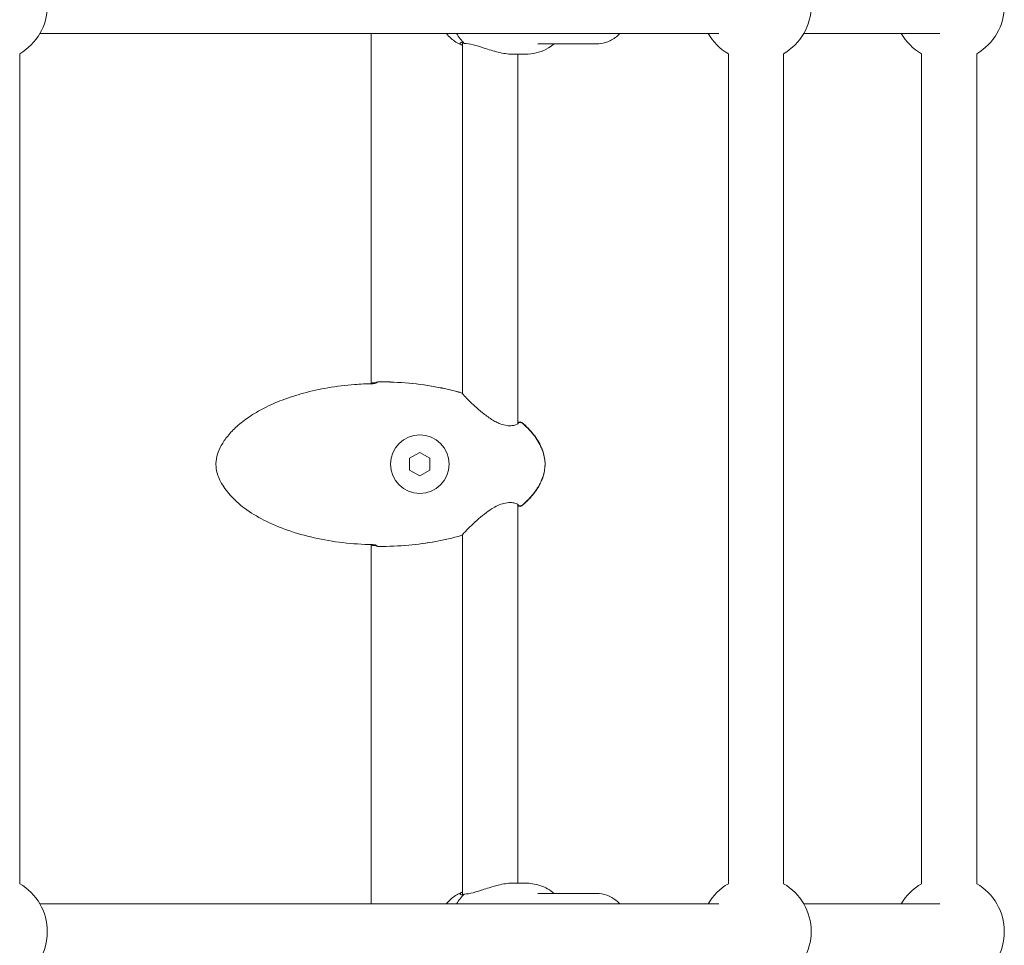
# Model space of a CAD drawing. Units: millimetres. Extents: x -1580 to 17172, y -14173 to 1663.
# Drawn here: x 8675 to 8960, y -11865 to -11597 of the extents above; entities that cross this region are included whole.
import ezdxf

# ---------------------------------------------------------------- set-up
doc = ezdxf.new("R2010")
doc.units = ezdxf.units.MM
doc.header["$LTSCALE"] = 1000
doc.layers.add('1 EQUIPMENT', color=7, linetype='Continuous', lineweight=18)

# ---------------------------------------------------------------- blocks, each defined once
blk = doc.blocks.new('HALF DOME BLOCK')
at = {"layer": '1 EQUIPMENT', "lineweight": 0}
for p, q in [((8680.91, -11601.24), (8877.63, -11601.24)), ((8776.86, -11702.7), (8776.86, -11601.24)), ((8902.2, -11601.24), (8941.58, -11601.24)), ((8802.96, -11604.53), (8803.32, -11604.69)), ((8803.36, -11705.63), (8803.36, -11603.93)), ((8842.18, -11604.24), (8825.18, -11604.24)), ((8675.05, -11847.55), (8675.05, -11607.1)), ((8821.46, -11607.24), (8817.73, -11607.24)), ((8819.36, -11714.33), (8819.36, -11607.24)), ((8880.34, -11847.55), (8880.34, -11607.1)), ((8896.34, -11847.55), (8896.34, -11607.1)), ((8936.29, -11847.55), (8936.29, -11607.1)), ((8952.29, -11847.55), (8952.29, -11607.1)), ((8803.36, -11705.85), (8803.36, -11705.85)), ((8819.36, -11714.87), (8819.36, -11714.87)), ((8790.96, -11722.61), (8788.01, -11724.31)), ((8793.9, -11724.31), (8790.96, -11722.61)), ((8788.01, -11724.31), (8788.01, -11727.71)), ((8793.9, -11727.71), (8793.9, -11724.31)), ((8788.01, -11727.71), (8790.96, -11729.41)), ((8790.96, -11729.41), (8793.9, -11727.71)), ((8819.36, -11737.15), (8819.36, -11737.15)), ((8819.36, -11847.41), (8819.36, -11737.69)), ((8803.36, -11746.17), (8803.36, -11746.17)), ((8803.36, -11850.72), (8803.36, -11746.39)), ((8776.86, -11853.41), (8776.86, -11749.32)), ((8821.46, -11847.41), (8817.73, -11847.41)), ((8802.96, -11850.11), (8803.32, -11849.96)), ((8842.18, -11850.41), (8825.18, -11850.41)), ((8680.91, -11853.41), (8877.63, -11853.41)), ((8902.2, -11853.41), (8941.58, -11853.41))]:
    blk.add_line(p, q, dxfattribs=at)
blk.add_circle((8790.96, -11726.01), 8.5, dxfattribs=at)
for centre, radius, start, end in [((8667.05, -11593.24), 16, 300, 0), ((8888.34, -11593.24), 16, 300, 0), ((8944.29, -11593.24), 16, 300, 0), ((8888.34, -11593.24), 16, 210, 240), ((8944.29, -11593.24), 16, 210, 240), ((8779.02, -11702.92), 0.762, 89.9974, 106.6486), ((8779.02, -11702.91), 0.762, 89.9974, 100.8138), ((8802.74, -11706.05), 0.762, 43.3903, 74.108), ((8802.74, -11706.07), 0.762, 32.7905, 74.0074), ((8820.07, -11714.64), 0.762, 49.6097, 154.4682), ((8820.07, -11714.54), 0.762, 49.8987, 132.5597), ((8820.07, -11737.38), 0.762, 205.5236, 310.3902), ((8820.07, -11737.48), 0.762, 227.4403, 310.1013), ((8802.74, -11745.95), 0.762, 285.9926, 327.2039), ((8802.74, -11745.97), 0.762, 285.892, 316.6097), ((8779.02, -11749.1), 0.762, 253.3514, 270.0026), ((8779.02, -11749.11), 0.762, 259.1862, 270.0026), ((8667.05, -11861.41), 16, 0, 60), ((8888.34, -11861.41), 16, 120, 150), ((8888.34, -11861.41), 16, 0, 60), ((8944.29, -11861.41), 16, 120, 150), ((8944.29, -11861.41), 16, 0, 60), ((8667.05, -11861.41), 16, 300, 0), ((8888.34, -11861.41), 16, 300, 0), ((8944.29, -11861.41), 16, 300, 0)]:
    blk.add_arc(centre, radius, start, end, dxfattribs=at)
at = {"layer": '1 EQUIPMENT', "lineweight": 0, "extrusion": (0, 0, -1)}
for centre, start_param, end_param in [((8811.35, -11593.24), -2.457383, -2.179042), ((8811.35, -11861.41), -0.962551, -0.68421)]:
    blk.add_ellipse(centre, major_axis=(0, 14), ratio=0.847046, start_param=start_param, end_param=end_param, dxfattribs=at)
at = {"layer": '1 EQUIPMENT', "lineweight": 0}
for points, knots in [([(8802.96, -11604.53), (8801.88, -11604.07), (8800.89, -11603.43), (8799.53, -11602.23), (8799.07, -11601.75), (8798.66, -11601.24)], [3.4903168, 3.4903168, 3.4903168, 3.4903168, 3.7822791, 3.7822791, 3.952332, 3.952332, 3.952332, 3.952332]), ([(8848.9, -11601.24), (8848.49, -11601.68), (8848.04, -11602.08), (8846.68, -11603.08), (8845.71, -11603.57), (8843.87, -11604.12), (8843.03, -11604.24), (8842.18, -11604.24)], [2.4084554, 2.4084554, 2.4084554, 2.4084554, 2.5839167, 2.5839167, 2.8966759, 2.8966759, 3.1415927, 3.1415927, 3.1415927, 3.1415927]), ([(8803.36, -11604.7), (8802.93, -11604.52), (8802.69, -11604.32), (8802.55, -11604.01), (8802.64, -11603.89), (8803.1, -11603.86), (8803.45, -11603.94), (8803.86, -11604.09)], [1.8518586, 1.8518586, 1.8518586, 1.8518586, 2.1742902, 2.1742902, 2.5086678, 2.5086678, 2.8145774, 2.8145774, 2.8145774, 2.8145774]), ([(8803.86, -11604.09), (8803.86, -11604.09), (8803.86, -11604.09), (8804.55, -11604.09), (8805.43, -11604.23), (8807.43, -11604.75), (8808.54, -11605.11), (8810.87, -11605.87), (8812.29, -11606.32), (8814.41, -11606.84), (8815.12, -11606.98), (8816.48, -11607.18), (8817.13, -11607.24), (8817.73, -11607.24)], [-3.254154, -3.254154, -3.254154, -3.254154, -3.253364, -3.253364, -2.865361, -2.865361, -2.477358, -2.477358, -2.05202, -2.05202, -1.839351, -1.839351, -1.626682, -1.626682, -1.626682, -1.626682]), ([(8829.89, -11604.24), (8829.39, -11604.67), (8828.85, -11605.06), (8827.4, -11605.95), (8826.42, -11606.39), (8824.41, -11606.98), (8823.37, -11607.16), (8822.05, -11607.23), (8821.75, -11607.24), (8821.46, -11607.24)], [34.667906, 34.667906, 34.667906, 34.667906, 36.748617, 36.748617, 40.066219, 40.066219, 43.14703, 43.14703, 44.052861, 44.052861, 44.052861, 44.052861]), ([(8777.17, -11749.32), (8774.33, -11749.27), (8771.48, -11749.07), (8765.88, -11748.41), (8763.1, -11747.95), (8757.75, -11746.75), (8755.15, -11746.02), (8750.28, -11744.31), (8747.99, -11743.35), (8743.84, -11741.21), (8741.94, -11740.07), (8738.67, -11737.63), (8737.24, -11736.36), (8734.94, -11733.78), (8734, -11732.48), (8732.67, -11729.91), (8732.21, -11728.65), (8731.94, -11726.86), (8731.9, -11726.34), (8731.93, -11724.93), (8732.1, -11724.02), (8732.63, -11722.27), (8733.01, -11721.41), (8733.99, -11719.63), (8734.62, -11718.72), (8736.12, -11716.86), (8737.02, -11715.94), (8739.06, -11714.09), (8740.24, -11713.18), (8742.86, -11711.41), (8744.33, -11710.55), (8747.54, -11708.9), (8749.31, -11708.13), (8753.13, -11706.67), (8755.2, -11706.01), (8759.6, -11704.82), (8761.95, -11704.31), (8766.88, -11703.46), (8769.46, -11703.15), (8773.76, -11702.81), (8775.46, -11702.73), (8777.17, -11702.7)], [0, 0, 0, 0, 8.526546, 8.526546, 16.940515, 16.940515, 24.994923, 24.994923, 32.420711, 32.420711, 39.012131, 39.012131, 44.66952, 44.66952, 49.408953, 49.408953, 53.3227, 53.3227, 54.864298, 54.864298, 57.568408, 57.568408, 60.362867, 60.362867, 63.659726, 63.659726, 67.508453, 67.508453, 71.938521, 71.938521, 77.009764, 77.009764, 82.780825, 82.780825, 89.277066, 89.277066, 96.470558, 96.470558, 104.269225, 104.269225, 109.388863, 109.388863, 109.388863, 109.388863]), ([(8777.17, -11702.5), (8777.24, -11702.5), (8777.31, -11702.49), (8777.51, -11702.48), (8777.65, -11702.48), (8777.89, -11702.45), (8778, -11702.44), (8778.18, -11702.41), (8778.26, -11702.4), (8778.31, -11702.38), (8778.32, -11702.38), (8778.33, -11702.38)], [0, 0, 0, 0, 0.208811, 0.208811, 0.61981, 0.61981, 1.027499, 1.027499, 1.421664, 1.421664, 1.491241, 1.491241, 1.491241, 1.491241]), ([(8777.17, -11702.7), (8777.2, -11702.7), (8777.23, -11702.69), (8777.35, -11702.69), (8777.44, -11702.68), (8777.64, -11702.66), (8777.75, -11702.65), (8777.94, -11702.62), (8778.03, -11702.6), (8778.13, -11702.57), (8778.16, -11702.56), (8778.2, -11702.55), (8778.22, -11702.54), (8778.24, -11702.53), (8778.25, -11702.53), (8778.25, -11702.53)], [0, 0, 0, 0, 0.090532, 0.090532, 0.363929, 0.363929, 0.725324, 0.725324, 1.091016, 1.091016, 1.261286, 1.261286, 1.412499, 1.412499, 1.562236, 1.562236, 1.562236, 1.562236]), ([(8779.02, -11702.15), (8781.95, -11702.15), (8784.87, -11702.29), (8790.68, -11702.82), (8793.56, -11703.23), (8798.61, -11704.21), (8800.8, -11704.72), (8802.95, -11705.34)], [0, 0, 0, 0, 8.771013, 8.771013, 17.490509, 17.490509, 24.203555, 24.203555, 24.203555, 24.203555]), ([(8779.02, -11702.15), (8781.96, -11702.15), (8784.91, -11702.28), (8790.74, -11702.82), (8793.63, -11703.23), (8798.66, -11704.2), (8800.82, -11704.71), (8802.95, -11705.31)], [0, 0, 0, 0, 8.822715, 8.822715, 17.566083, 17.566083, 24.198841, 24.198841, 24.198841, 24.198841]), ([(8803.29, -11705.52), (8803.29, -11705.52), (8803.31, -11705.54), (8803.34, -11705.56), (8803.35, -11705.57), (8803.36, -11705.58)], [0.1372821, 0.1372821, 0.1372821, 0.1372821, 0.6558949, 0.6558949, 0.8716756, 0.8716756, 0.8716756, 0.8716756]), ([(8803.38, -11705.66), (8803.38, -11705.66), (8803.39, -11705.68), (8803.46, -11705.76), (8803.52, -11705.84), (8803.74, -11706.09), (8803.94, -11706.3), (8804.47, -11706.86), (8804.85, -11707.24), (8805.77, -11708.14), (8806.33, -11708.68), (8807.6, -11709.84), (8808.33, -11710.48), (8809.93, -11711.78), (8810.82, -11712.44), (8812.18, -11713.3), (8812.62, -11713.55), (8813.46, -11713.98), (8813.85, -11714.16), (8814.93, -11714.57), (8815.61, -11714.75), (8816.74, -11714.89), (8817.21, -11714.89), (8818.06, -11714.82), (8818.44, -11714.73), (8819.06, -11714.53), (8819.3, -11714.39), (8819.38, -11714.31), (8819.39, -11714.3), (8819.39, -11714.3)], [0.040607, 0.040607, 0.040607, 0.040607, 0.664269, 0.664269, 1.65035, 1.65035, 3.364323, 3.364323, 5.699326, 5.699326, 8.444262, 8.444262, 11.537952, 11.537952, 14.833703, 14.833703, 16.358999, 16.358999, 17.682102, 17.682102, 19.963701, 19.963701, 21.855677, 21.855677, 23.908305, 23.908305, 26.304794, 26.304794, 26.879444, 26.879444, 26.879444, 26.879444]), ([(8819.36, -11713.89), (8819.48, -11713.89), (8819.57, -11713.89), (8819.66, -11713.88), (8819.68, -11713.88), (8819.7, -11713.88)], [24.277799, 24.277799, 24.277799, 24.277799, 25.282411, 25.282411, 25.620623, 25.620623, 25.620623, 25.620623]), ([(8820.56, -11713.96), (8821.79, -11714.99), (8822.94, -11716.13), (8824.84, -11718.54), (8825.62, -11719.8), (8826.68, -11722.26), (8827.03, -11723.47), (8827.23, -11725.21), (8827.26, -11725.74), (8827.22, -11727.27), (8827.06, -11728.27), (8826.51, -11730.21), (8826.11, -11731.17), (8825.09, -11733.06), (8824.45, -11733.99), (8822.95, -11735.84), (8822.06, -11736.74), (8820.94, -11737.74), (8820.75, -11737.9), (8820.56, -11738.06)], [0, 0, 0, 0, 4.812776, 4.812776, 9.193988, 9.193988, 12.863451, 12.863451, 14.456858, 14.456858, 17.445463, 17.445463, 20.526065, 20.526065, 23.884556, 23.884556, 27.659642, 27.659642, 28.401184, 28.401184, 28.401184, 28.401184]), ([(8820.56, -11714.06), (8821.78, -11715.1), (8822.92, -11716.24), (8824.81, -11718.66), (8825.6, -11719.92), (8826.67, -11722.4), (8827.02, -11723.61), (8827.19, -11725.1), (8827.22, -11725.36), (8827.24, -11725.83), (8827.24, -11726.03), (8827.22, -11726.83), (8827.15, -11727.43), (8826.85, -11728.98), (8826.54, -11729.93), (8825.71, -11731.83), (8825.16, -11732.78), (8823.85, -11734.66), (8823.05, -11735.59), (8821.68, -11736.97), (8821.13, -11737.48), (8820.56, -11737.96)], [0, 0, 0, 0, 4.803092, 4.803092, 9.195375, 9.195375, 12.899163, 12.899163, 13.695966, 13.695966, 14.293487, 14.293487, 16.091829, 16.091829, 19.046266, 19.046266, 22.308245, 22.308245, 25.93579, 25.93579, 28.16741, 28.16741, 28.16741, 28.16741]), ([(8819.39, -11737.72), (8819.39, -11737.72), (8819.35, -11737.67), (8819.15, -11737.55), (8818.99, -11737.47), (8818.47, -11737.29), (8818.05, -11737.2), (8817.04, -11737.12), (8816.41, -11737.14), (8815.18, -11737.38), (8814.58, -11737.57), (8813.41, -11738.05), (8812.83, -11738.35), (8811.57, -11739.08), (8810.89, -11739.55), (8809.47, -11740.6), (8808.74, -11741.2), (8807.28, -11742.45), (8806.57, -11743.12), (8805.28, -11744.34), (8804.71, -11744.92), (8804.06, -11745.59), (8803.89, -11745.77), (8803.64, -11746.04), (8803.55, -11746.14), (8803.42, -11746.3), (8803.38, -11746.36), (8803.38, -11746.36)], [0.679108, 0.679108, 0.679108, 0.679108, 1.974775, 1.974775, 3.538826, 3.538826, 5.782383, 5.782383, 8.177954, 8.177954, 10.168566, 10.168566, 12.102538, 12.102538, 14.556874, 14.556874, 17.461346, 17.461346, 20.714325, 20.714325, 23.950044, 23.950044, 25.362447, 25.362447, 26.432879, 26.432879, 27.509224, 27.509224, 27.509224, 27.509224]), ([(8819.7, -11738.14), (8819.69, -11738.14), (8819.67, -11738.14), (8819.58, -11738.13), (8819.48, -11738.13), (8819.36, -11738.13)], [1.543446, 1.543446, 1.543446, 1.543446, 1.864366, 1.864366, 2.891096, 2.891096, 2.891096, 2.891096]), ([(8802.95, -11746.68), (8800.52, -11747.37), (8798.06, -11747.94), (8793, -11748.87), (8790.4, -11749.22), (8784.88, -11749.73), (8781.95, -11749.87), (8779.02, -11749.87)], [0, 0, 0, 0, 7.56141, 7.56141, 15.42779, 15.42779, 24.203665, 24.203665, 24.203665, 24.203665]), ([(8802.95, -11746.71), (8800.52, -11747.4), (8798.05, -11747.96), (8792.97, -11748.89), (8790.36, -11749.24), (8784.84, -11749.74), (8781.93, -11749.87), (8779.02, -11749.87)], [0, 0, 0, 0, 7.581552, 7.581552, 15.475201, 15.475201, 24.198977, 24.198977, 24.198977, 24.198977]), ([(8778.24, -11749.49), (8778.24, -11749.49), (8778.24, -11749.49), (8778.24, -11749.48), (8778.22, -11749.48), (8778.18, -11749.46), (8778.15, -11749.45), (8778.05, -11749.43), (8777.99, -11749.41), (8777.83, -11749.38), (8777.74, -11749.37), (8777.52, -11749.34), (8777.4, -11749.33), (8777.24, -11749.33), (8777.21, -11749.32), (8777.17, -11749.32)], [0.382033, 0.382033, 0.382033, 0.382033, 0.444535, 0.444535, 0.615108, 0.615108, 0.836493, 0.836493, 1.12498, 1.12498, 1.466985, 1.466985, 1.830005, 1.830005, 1.943779, 1.943779, 1.943779, 1.943779]), ([(8778.33, -11749.64), (8778.32, -11749.64), (8778.32, -11749.64), (8778.3, -11749.63), (8778.26, -11749.62), (8778.17, -11749.61), (8778.1, -11749.6), (8777.94, -11749.57), (8777.83, -11749.56), (8777.6, -11749.54), (8777.47, -11749.53), (8777.28, -11749.53), (8777.23, -11749.52), (8777.17, -11749.52)], [0.504487, 0.504487, 0.504487, 0.504487, 0.529724, 0.529724, 0.758558, 0.758558, 1.059113, 1.059113, 1.426991, 1.426991, 1.82778, 1.82778, 1.998537, 1.998537, 1.998537, 1.998537]), ([(8817.73, -11847.41), (8817.13, -11847.41), (8816.48, -11847.46), (8815.12, -11847.66), (8814.41, -11847.8), (8812.29, -11848.32), (8810.87, -11848.78), (8808.54, -11849.53), (8807.43, -11849.9), (8805.43, -11850.42), (8804.55, -11850.56), (8803.86, -11850.56), (8803.86, -11850.56), (8803.86, -11850.56), (8803.86, -11850.56)], [-1.626682, -1.626682, -1.626682, -1.626682, -1.414013, -1.414013, -1.201344, -1.201344, -0.776006, -0.776006, -0.388003, -0.388003, 0, 0, 0, 0.00079, 0.00079, 0.00079, 0.00079]), ([(8821.46, -11847.41), (8822.15, -11847.41), (8822.87, -11847.45), (8824.29, -11847.66), (8824.99, -11847.82), (8826.49, -11848.3), (8827.27, -11848.65), (8828.67, -11849.45), (8829.3, -11849.9), (8829.89, -11850.41)], [0, 0, 0, 0, 2.131039, 2.131039, 4.301286, 4.301286, 6.961062, 6.961062, 9.396205, 9.396205, 9.396205, 9.396205]), ([(8798.66, -11853.41), (8798.7, -11853.35), (8798.75, -11853.29), (8799.61, -11852.26), (8800.59, -11851.41), (8802.11, -11850.51), (8802.53, -11850.3), (8802.96, -11850.11)], [2.3308533, 2.3308533, 2.3308533, 2.3308533, 2.3504387, 2.3504387, 2.6763959, 2.6763959, 2.7928685, 2.7928685, 2.7928685, 2.7928685]), ([(8803.86, -11850.56), (8803.45, -11850.71), (8803.1, -11850.79), (8802.64, -11850.76), (8802.55, -11850.63), (8802.69, -11850.33), (8802.93, -11850.12), (8803.36, -11849.94)], [0.028468, 0.028468, 0.028468, 0.028468, 0.3343776, 0.3343776, 0.6687552, 0.6687552, 0.9911868, 0.9911868, 0.9911868, 0.9911868]), ([(8842.18, -11850.41), (8843.19, -11850.41), (8844.2, -11850.58), (8846.12, -11851.27), (8847.03, -11851.78), (8848.22, -11852.72), (8848.57, -11853.05), (8848.9, -11853.41)], [3.1415927, 3.1415927, 3.1415927, 3.1415927, 3.4347622, 3.4347622, 3.7343327, 3.7343327, 3.8747299, 3.8747299, 3.8747299, 3.8747299])]:
    blk.add_open_spline(points, degree=3, knots=knots, dxfattribs=at)
for points in [[(8776.86, -11702.5), (8776.96, -11702.5), (8777.07, -11702.5), (8777.17, -11702.5)], [(8778.14, -11702.61), (8778.14, -11702.61), (8778.14, -11702.61), (8778.14, -11702.61)], [(8778.21, -11702.55), (8778.37, -11702.39), (8778.56, -11702.26), (8778.8, -11702.19)], [(8778.26, -11702.42), (8778.44, -11702.3), (8778.65, -11702.2), (8778.88, -11702.16)], [(8803.36, -11746.44), (8803.32, -11746.47), (8803.29, -11746.49), (8803.29, -11746.5)], [(8777.17, -11749.52), (8777.07, -11749.52), (8776.96, -11749.52), (8776.86, -11749.52)], [(8778.14, -11749.41), (8778.14, -11749.41), (8778.14, -11749.41), (8778.14, -11749.41)], [(8778.8, -11749.83), (8778.56, -11749.76), (8778.37, -11749.63), (8778.21, -11749.47)], [(8778.88, -11749.86), (8778.65, -11749.82), (8778.44, -11749.72), (8778.26, -11749.59)]]:
    blk.add_open_spline(points, degree=3, dxfattribs=at)

msp = doc.modelspace()

# ---------------------------------------------------------------- block references
at = {"layer": '1 EQUIPMENT'}
msp.add_blockref('HALF DOME BLOCK', (0, 0), dxfattribs=at)

doc.saveas('drawing.dxf')
